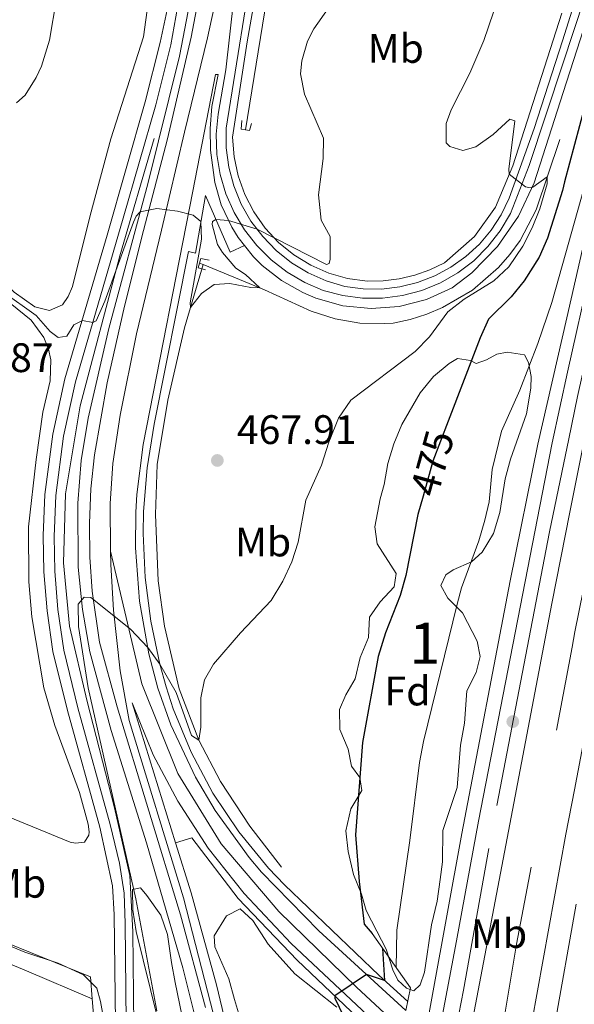
# Model space of a CAD drawing. Extents: x 607807 to 614721, y 710970 to 715706.
# Drawn here: x 611141 to 611276, y 712433 to 712673 of the extents above; entities that cross this region are included whole.
import ezdxf
from ezdxf.enums import TextEntityAlignment as Align

# ---------------------------------------------------------------- set-up
doc = ezdxf.new("R2010")
doc.units = 0
doc.header["$MEASUREMENT"] = 0
for name, pattern in [('DGN Style 2', [84.72236000000001, 50.83341600000001, -33.888944]), ('DGN Style 3', [118.61130400000002, 84.72236000000001, -33.888944]), ('DGN Style 4', [135.64049836, 67.777888, -33.888944, 0.08472236000000001, -33.888944]), ('DGN Style 5', [59.305652, 25.416708, -33.888944])]:
    doc.linetypes.add(name, pattern=pattern)
for name, color, linetype in [('Nivel 16', 7, 'Continuous'), ('Nivel 17', 7, 'Continuous'), ('Nivel 20', 7, 'Continuous'), ('Nivel 21', 7, 'Continuous'), ('Nivel 22', 7, 'Continuous'), ('Nivel 23', 7, 'Continuous'), ('Nivel 35', 7, 'Continuous'), ('Nivel 36', 7, 'Continuous'), ('Nivel 37', 7, 'Continuous'), ('Nivel 4', 7, 'Continuous'), ('Nivel 41', 7, 'Continuous'), ('Nivel 48', 7, 'Continuous'), ('Nivel 5', 7, 'Continuous'), ('Nivel 54', 7, 'Continuous'), ('Nivel 57', 7, 'Continuous'), ('Nivel 7', 7, 'Continuous')]:
    doc.layers.add(name, color=color, linetype=linetype)
doc.styles.add('Style-arial', font='arial.shx', dxfattribs={"bigfont": 'arialbig.shx'})
doc.styles.add('Style-ariali', font='ariali.shx', dxfattribs={"bigfont": 'arialibig.shx'})
doc.styles.add('Style-arialn', font='arialn.shx', dxfattribs={"bigfont": 'arialnbig.shx'})

# ---------------------------------------------------------------- blocks, each defined once
blk = doc.blocks.new('5PATER_1')
at = {"layer": 'Nivel 7', "linetype": 'Continuous', "lineweight": 0}
h = blk.add_hatch(color=53, dxfattribs=at)
edge = h.paths.add_edge_path()
edge.add_ellipse((1.001171767711639e-08, 1.001171767711639e-08), major_axis=(-1.095731442658746, -1.110710700182439), ratio=0.9994222409660319, start_angle=0, end_angle=360)
blk = doc.blocks.new('5PERFI_1')
at = {"layer": 'Nivel 17', "linetype": 'Continuous', "lineweight": 0}
h = blk.add_hatch(color=7, dxfattribs=at)
edge = h.paths.add_edge_path()
edge.add_arc((1.001171767711639e-08, 1.001171767711639e-08), 1.559999999576199, 315.0000000018422, 675.0000000018422)

msp = doc.modelspace()

# ---------------------------------------------------------------- linework, layer by layer
at = {"layer": 'Nivel 16', "color": 7, "linetype": 'DGN Style 2', "lineweight": 0, "extrusion": (-0.06338194583691066, 0.02602924457803523, 0.9976498420631478), "elevation": -19726.79583999562, "flags": 128}
msp.add_lwpolyline([(-891372.0157874217, 293994.8633382866), (-891372.0157874217, 293993.929284755)], dxfattribs=at)
at = {"layer": 'Nivel 16', "color": 7, "linetype": 'DGN Style 2', "lineweight": 0, "extrusion": (-0.06298966044338923, 0.0339965374055439, 0.9974349793954793), "elevation": -13800.60596367179, "flags": 128}
msp.add_lwpolyline([(-917253.5334443066, 199068.7795331456), (-917283.5356192314, 199058.4831253842), (-917353.5667380025, 199035.9623529131)], dxfattribs=at)
at = {"layer": 'Nivel 16', "color": 7, "linetype": 'DGN Style 2', "lineweight": 0}
for points in [[(611275.754, 712520.216, 481.461), (611276.452, 712523.9550000001, 481.378), (611283.8840000001, 712560.9439999999, 480.715), (611291.4140000001, 712594.398, 480.051), (611292.949, 712599.544, 480.051), (611300.4210000001, 712632.878, 479.166), (611307.087, 712659.1880000001, 478.65), (611315.405, 712690.7050000001, 477.913), (611324.615, 712721.4650000001, 477.324), (611333.335, 712748.6229999999, 476.661), (611345.104, 712782.6540000001, 476.145), (611356.618, 712813.027, 475.555), (611381.584, 712874.5009999999, 474.008), (611397.446, 712911.584, 473.271), (611429.5449999999, 712983.8090000001, 471.281), (611445.189, 713019.179, 470.765)], [(611196.3049999999, 712646.0090000001, 463.015), (611207.7280000001, 712716.53, 462.499), (611212.111, 712752.0120000001, 462.425), (611214.0619999999, 712778.152, 462.351), (611219.544, 712842.182, 461.541), (611221.854, 712878.5260000001, 461.025), (611223.341, 712898.6470000001, 460.435), (611227.7720000001, 712938.4110000001, 459.625)], [(611272.815, 712643.632, 470.827), (611267.0490000001, 712626.5290000001, 469.796), (611263.1000000001, 712619.1130000001, 469.116), (611260.6340000001, 712615.7069999999, 468.79), (611257.8670000001, 712612.541, 468.477), (611251.523, 712607.0320000001, 467.9), (611244.2820000001, 712602.7720000001, 467.404), (611240.399, 712601.1570000001, 467.192), (611236.385, 712599.9040000001, 467.006), (611232.274, 712599.024, 466.848), (611230.2420000001, 712598.8829999999, 466.692), (611224.138, 712599.034, 466.272), (611218.1159999999, 712600.04, 465.927), (611212.294, 712601.879, 465.663), (611200.9369999999, 712607.108, 464.784), (611186.023, 712613.2380000001, 463.669)], [(611205.0800000001, 712466.655, 472.197), (611197.3640000001, 712476.652, 471.608), (611190.2280000001, 712487.48, 471.018), (611184.987, 712497.5630000001, 470.281), (611180.1910000001, 712510.068, 469.323), (611176.662, 712525.2990000001, 468.66), (611175.0660000001, 712536.3060000001, 467.849), (611174.416, 712552.453, 467.334), (611174.8700000001, 712564.662, 466.449), (611177.409, 712580.2550000001, 466.081), (611181.459, 712597.8700000001, 465.344), (611186.023, 712613.2380000001, 464.238)]]:
    msp.add_polyline3d(points, dxfattribs=at)
at = {"layer": 'Nivel 16', "color": 1, "linetype": 'Continuous', "lineweight": 13}
for points in [[(611118.6140000001, 712458.737, 465.168), (611125.5630000001, 712454.0970000001, 464.873), (611135.3430000001, 712449.429, 465.02), (611158.6170000001, 712440.0179999999, 465.683), (611159.065, 712434.638, 465.413)], [(611159.065, 712434.638, 465.413), (611161.676, 712403.321, 463.841), (611160.561, 712402.896, 463.841), (611153.6159999999, 712407.1229999999, 463.841), (611142.1980000001, 712415.9580000001, 463.767), (611127.817, 712426.2350000001, 463.104), (611117.131, 712432.838, 462.883), (611100.236, 712441.4979999999, 462.554)]]:
    msp.add_polyline3d(points, dxfattribs=at)
at = {"layer": 'Nivel 20', "color": 7, "linetype": 'DGN Style 2', "lineweight": 0}
for points in [[(611169.1610000001, 712428.0719999999, 466.821), (611168.908, 712450.9450000001, 469.769), (611168.166, 712464.6740000001, 470.875), (611164.4469999999, 712481.0819999999, 470.285), (611157.7930000001, 712506.95, 469.401), (611153.5220000001, 712525.297, 468.885), (611152.054, 712540.7280000001, 468.516), (611152.5760000001, 712557.4780000001, 468.001), (611156.1130000001, 712578.8600000001, 466.821), (611165.79, 712615.4029999999, 464.832), (611174.142, 712643.913, 464.169)], [(611108.4210000001, 712458.3319999999, 462.802), (611120.2180000001, 712452.5079999999, 463.023), (611129.257, 712445.533, 462.949), (611132.158, 712444.4450000001, 462.949), (611136.5830000001, 712444.1400000001, 463.023), (611143.098, 712441.5, 463.096), (611159.065, 712434.638, 464.054)]]:
    msp.add_polyline3d(points, dxfattribs=at)
at = {"layer": 'Nivel 21', "color": 1, "linetype": 'DGN Style 2', "lineweight": 0, "extrusion": (-0.004635434430385096, -0.03401494842578359, 0.9994105743042911), "elevation": -26610.49986676733, "flags": 128}
msp.add_lwpolyline([(509370.2166801288, 788201.4203255293), (509370.3518815299, 788199.2938649533), (509371.4035126439, 788199.2938649533)], dxfattribs=at)
at = {"layer": 'Nivel 21', "color": 1, "linetype": 'DGN Style 2', "lineweight": 0, "flags": 128}
for points, elevation in [([(611196.3049999999, 712646.0090000001), (611197.27, 712645.878), (611197.783, 712647.5349999999)], 463.551), ([(611185.1610000001, 712613.592), (611185.47, 712614.736), (611187.479, 712614.287)], 464.509)]:
    msp.add_lwpolyline(points, dxfattribs=dict(at, elevation=elevation))
at = {"layer": 'Nivel 21', "color": 1, "linetype": 'DGN Style 2', "lineweight": 0, "extrusion": (-0.03848893161859013, 0.01040062351827651, 0.9992048984934424), "elevation": -15648.09872096738, "flags": 128}
msp.add_lwpolyline([(-847376.1032907537, 403824.2291853738), (-847376.0897638767, 403823.296678351), (-847376.0771226189, 403822.3982082498), (-847377.2808003165, 403822.3982082496)], dxfattribs=at)
at = {"layer": 'Nivel 21', "color": 1, "linetype": 'Continuous', "lineweight": 0, "extrusion": (-0.3380083396097857, 0.1051199292256427, 0.935254063254382), "elevation": -131261.2422619255, "flags": 128}
msp.add_lwpolyline([(-861809.5751028229, 348170.5417135829), (-861815.1787084907, 348169.914554493), (-861825.0284048291, 348156.1763803775)], dxfattribs=at)
at = {"layer": 'Nivel 21', "color": 7, "linetype": 'Continuous', "lineweight": 13}
for points in [[(611275.229, 712553.048, 482.403), (611278.5190000001, 712569.6240000001, 482.088), (611285.4739999999, 712601.774, 481.425), (611292.9680000001, 712633.163, 480.761), (611300.8230000001, 712663.908, 480.098), (611310.2930000001, 712697.855, 479.361), (611320.709, 712731.517, 478.698), (611331.325, 712763.236, 477.961), (611343.6240000001, 712797.2139999999, 477.298), (611356.7490000001, 712831.2590000001, 476.487), (611371.5590000001, 712867.506, 475.677), (611385.2890000001, 712900.084, 474.94), (611429.159, 713000.7390000001, 472.508), (611439.8500000001, 713025.426, 472.172)], [(611408.7420000001, 712979.121, 473.106), (611399.6640000001, 712960.868, 473.509), (611386.4180000001, 712934.9110000001, 474.565), (611361.345, 712884.166, 475.463), (611347.966, 712856.0490000001, 476.228), (611334.815, 712828.061, 476.356), (611321.3630000001, 712797.1059999999, 476.506), (611310.7150000001, 712771.247, 476.353), (611299.7150000001, 712742.9850000001, 475.646), (611287.794, 712710.922, 474.598), (611276.2890000001, 712676.652, 472.944), (611273.3940000001, 712667.6710000001, 472.326)], [(611399.5889999999, 712951.7239999999, 474.124), (611399.7150000001, 712951.111, 474.124), (611388.6159999999, 712925.8130000001, 474.418), (611371.9380000001, 712887.896, 475.45), (611359.131, 712857.0959999999, 476.187), (611332.527, 712789.1769999999, 477.735), (611322.828, 712761.7660000001, 478.242), (611314.8970000001, 712737.919, 478.979), (611306.013, 712709.638, 479.494), (611299.1429999999, 712685.8019999999, 479.937), (611286.122, 712637.0179999999, 480.895), (611280.2080000001, 712612.0730000001, 481.484), (611274.6840000001, 712587.0630000001, 482.008)], [(611203.5179999999, 712932.794, 460.567), (611203.8260000001, 712915.5819999999, 460.935), (611202.321, 712865.156, 461.82), (611200.649, 712835.128, 462.041), (611198.1529999999, 712778.2650000001, 462.851), (611196.05, 712749.942, 462.999), (611192.7960000001, 712724.3189999999, 463.367), (611188.389, 712696.324, 463.588), (611183.155, 712668.5560000001, 463.957), (611177.355, 712643.8470000001, 464.399), (611171.53, 712621.497, 465.21), (611166.899, 712603.1100000001, 466.02), (611162.683, 712584.4920000001, 467.126), (611159.5760000001, 712566.9469999999, 468.157), (611158.723, 712558.6799999999, 468.67), (611158.351, 712550.378, 469.148), (611158.463, 712542.068, 469.589), (611159.0560000001, 712533.7790000001, 469.99), (611160.8459999999, 712521.4450000001, 470.516), (611165.0889999999, 712505.692, 471.179), (611180.506, 712455.1000000001, 473.832), (611186.5930000001, 712432.5279999999, 474.79)], [(611187.7860000001, 712415.2660000001, 475.084), (611181.0959999999, 712442.2180000001, 474.088), (611172.291, 712472.6359999999, 472.631), (611163.6669999999, 712499.9070000001, 471.344), (611158.497, 712519.085, 470.48), (611156.702, 712529.3200000001, 470.121), (611155.663, 712539.659, 469.694), (611155.534, 712555.2420000001, 468.933), (611156.402, 712565.5970000001, 468.349), (611158.027, 712575.861, 467.707), (611163.077, 712597.6610000001, 466.267), (611172.54, 712632.9169999999, 464.837), (611180.2849999999, 712663.967, 464.049), (611186.004, 712693.973, 463.634), (611192.3570000001, 712734.9809999999, 463.234), (611195.4720000001, 712764.8289999999, 462.93), (611200.4610000001, 712872.5020000001, 461.722), (611201.7350000001, 712903.4450000001, 461.155), (611202.1229999999, 712928.389, 460.665)], [(611273.5959999999, 712655.088, 471.698), (611280.25, 712675.6939999999, 473.018), (611288.2409999999, 712699.425, 474.197), (611297.0490000001, 712723.99, 475.155), (611306.557, 712749.152, 475.892), (611318.547, 712779.176, 476.482), (611329.5190000001, 712805.2390000001, 476.408), (611343.155, 712835.6939999999, 476.334), (611358.8060000001, 712868.9569999999, 475.777)], [(611358.8060000001, 712868.9569999999, 475.777), (611360.1100000001, 712868.263, 475.777), (611333.828, 712801.2080000001, 477.362), (611325.605, 712779.392, 477.837), (611315.9720000001, 712751.969, 478.528), (611306.861, 712723.311, 479.243), (611297.223, 712691.274, 479.84), (611288.736, 712659.452, 480.459), (611280.8400000001, 712628.01, 481.109), (611274.473, 712600.283, 481.706)], [(611202.7050000001, 712701.5349999999, 463.755), (611196.7209999999, 712667.4199999999, 464.074), (611193.2010000001, 712644.267, 464.317), (611193.551, 712639.4909999999, 464.376), (611194.5430000001, 712634.807, 464.472), (611196.158, 712630.2990000001, 464.602), (611198.3670000001, 712626.051, 464.763), (611201.1300000001, 712622.1400000001, 464.953), (611204.396, 712618.638, 465.168), (611208.104, 712615.6100000001, 465.404), (611212.1880000001, 712613.1089999999, 465.657), (611216.571, 712611.183, 465.923), (611221.175, 712609.8670000001, 466.196), (611225.915, 712609.185, 466.472), (611229.821, 712609.2890000001, 466.748), (611233.6950000001, 712609.7960000001, 467.034), (611237.497, 712610.699, 467.326), (611241.185, 712611.9890000001, 467.621), (611244.72, 712613.6529999999, 467.916), (611252.023, 712620.0830000001, 468.61), (611257.155, 712627.2139999999, 469.138), (611261.3319999999, 712637.2749999999, 470.027), (611273.287, 712674.368, 472.567)], [(611273.3940000001, 712667.6710000001, 472.326), (611266.5090000001, 712646.308, 470.855), (611260.4809999999, 712629.3770000001, 469.448), (611258.533, 712625.3570000001, 469.205), (611256.0970000001, 712621.6130000001, 468.938), (611253.212, 712618.203, 468.651), (611249.923, 712615.1810000001, 468.348), (611246.281, 712612.595, 468.033), (611242.345, 712610.4850000001, 467.713), (611238.175, 712608.8840000001, 467.392), (611233.837, 712607.818, 467.075), (611229.4010000001, 712607.3030000001, 466.767), (611224.9340000001, 712607.3470000001, 466.472), (611220.5090000001, 712607.9510000001, 466.197), (611215.9539999999, 712609.304, 465.958), (611211.608, 712611.226, 465.722), (611207.5419999999, 712613.6840000001, 465.492), (611203.821, 712616.6400000001, 465.272), (611200.507, 712620.0449999999, 465.065), (611197.652, 712623.8430000001, 464.875), (611195.304, 712627.9739999999, 464.705), (611193.5, 712632.3700000001, 464.558), (611192.2690000001, 712636.959, 464.436), (611191.632, 712641.6680000001, 464.34), (611191.5989999999, 712646.4199999999, 464.274), (611198.858, 712691.4469999999, 463.849)], [(611235.342, 712431.827, 475.752), (611214.145, 712451.1880000001, 474.302), (611200.2490000001, 712465.4780000001, 473.344), (611197.2050000001, 712469.0619999999, 473.077), (611188.9210000001, 712480.469, 472.278), (611184.142, 712488.5660000001, 471.75), (611178.158, 712501.331, 470.973), (611174.9920000001, 712510.1840000001, 470.47), (611172.794, 712518.5730000001, 469.975), (611170.544, 712531.382, 469.273), (611169.5660000001, 712544.3500000001, 468.625), (611169.6259999999, 712553.0220000001, 468.226), (611169.871, 712557.352, 468.038), (611171.4469999999, 712569.456, 467.596), (611183.504, 712631.1329999999, 464.84), (611189.0449999999, 712659.4739999999, 464.102), (611189.693, 712659.4809999999, 464.102), (611188.1270000001, 712651.672, 464.349), (611187.709, 712646.3770000001, 464.496), (611187.7960000001, 712641.065, 464.627), (611188.8729999999, 712633.175, 464.792), (611190.429, 712627.7590000001, 464.907), (611192.966, 712622.3630000001, 465.069), (611194.541, 712619.8289999999, 465.161), (611196.1070000001, 712617.861, 465.246)], [(611196.1070000001, 712617.861, 465.246), (611198.2550000001, 712615.165, 465.363), (611200.372, 712613.0619999999, 465.471), (611205.0630000001, 712609.381, 465.701), (611210.267, 712606.47, 465.944), (611213.422, 712605.105, 466.081), (611220.031, 712603.23, 466.419), (611226.8659999999, 712602.537, 466.831), (611233.716, 712603.048, 467.305), (611240.3729999999, 712604.746, 467.825), (611246.631, 712607.5800000001, 468.376), (611251.354, 712611.2450000001, 468.469), (611257.6059999999, 712617.666, 468.828), (611262.706, 712625.037, 469.441), (611266.5120000001, 712633.152, 470.292), (611273.5959999999, 712655.088, 471.698)], [(611235.7779999999, 712434.0109999999, 475.483), (611228.8589999999, 712440.297, 475.007), (611205.8030000001, 712462.358, 473.535), (611201.8929999999, 712466.467, 473.221), (611194.706, 712475.2380000001, 472.588), (611188.4180000001, 712484.675, 471.951), (611183.0900000001, 712494.685, 471.317), (611178.774, 712505.172, 470.691), (611177.01, 712510.5619999999, 470.384), (611175.513, 712516.033, 470.081), (611173.294, 712526.504, 469.413), (611171.939, 712537.122, 468.818), (611171.459, 712547.8160000001, 468.299), (611171.548, 712553.1680000001, 468.07), (611172.382, 712563.8400000001, 467.672), (611174.088, 712574.408, 467.359), (611182.479, 712616.459, 465.441), (611184.135, 712616.006, 465.441), (611186.5730000001, 712630.065, 464.63), (611192.622, 712616.277, 465.441), (611196.1070000001, 712617.861, 465.246)], [(611274.473, 712600.283, 481.706), (611267.413, 712569.54, 482.368), (611260.7039999999, 712536.362, 482.964), (611248.939, 712474.8470000001, 484.039), (611238.321, 712416.5549999999, 484.692), (611236.8800000001, 712408.642, 484.781), (611225.7960000001, 712350.8589999999, 485.754), (611214.423, 712295.7620000001, 486.732), (611207.1540000001, 712262.899, 487.501), (611200.9709999999, 712236.949, 487.947), (611194.2660000001, 712210.642, 488.042), (611187.0050000001, 712184.244, 488.749), (611178.328, 712155.3300000001, 488.909), (611175.075, 712145.625, 488.983), (611170.878, 712144.524, 488.687)], [(611274.6840000001, 712587.0630000001, 482.008), (611270.888, 712569.8740000001, 482.368), (611252.9809999999, 712477.878, 483.99), (611247.6429999999, 712448.753, 484.579), (611241.058, 712414.041, 484.952), (611234.6640000001, 712380.3360000001, 485.316), (611222.054, 712315.756, 486.643), (611221.462, 712310.679, 486.643), (611207.854, 712251.0989999999, 487.895), (611200.3430000001, 712221.1840000001, 488.337), (611194.565, 712199.9539999999, 488.485), (611186.9580000001, 712173.4569999999, 488.927), (611174.7790000001, 712133.879, 489.295), (611165.692, 712107.896, 489.885), (611154.467, 712078.057, 489.811), (611153.7720000001, 712077.703, 489.949)], [(611036.6470000001, 711845.3119999999, 489.035), (611044.494, 711856.067, 489.214), (611060.504, 711879.709, 489.509), (611082.419, 711915.145, 490.047), (611103.578, 711952.9950000001, 490.341), (611119.408, 711982.354, 490.415), (611133.6499999999, 712011.283, 490.563), (611147.2860000001, 712041.7380000001, 490.489), (611158.9469999999, 712069.5179999999, 490.489), (611169.4299999999, 712097.1669999999, 490.268), (611179.3200000001, 712125.1640000001, 489.899), (611188.216, 712152.3829999999, 489.678), (611196.1270000001, 712178.058, 489.236), (611204.804, 712209.1070000001, 488.941), (611211.814, 712236.246, 488.646), (611219.3700000001, 712267.342, 488.057), (611226.7209999999, 712301.0290000001, 487.394), (611232.5349999999, 712329.6880000001, 486.73), (611247.469, 712408.152, 485.206), (611270.8130000001, 712530.8030000001, 482.825), (611275.229, 712553.048, 482.403)], [(611179.345, 712472.6140000001, 473.091), (611168.7930000001, 712506.672, 471.305), (611173.8859999999, 712493.993, 471.673), (611179.8470000001, 712482.74, 472.189), (611187.226, 712471.2660000001, 472.778), (611196.014, 712460.2790000001, 473.663), (611207.469, 712448.0830000001, 474.326), (611232.551, 712424.5419999999, 476.021), (611233.682, 712423.5179999999, 476.095)], [(611276.3090000001, 712485.5179999999, 483.564), (611274.247, 712474.7280000001, 483.8), (611261.8589999999, 712406.1410000001, 485.126), (611260.044, 712396.6000000001, 485.288), (611248.71, 712337.0150000001, 486.305), (611233.8489999999, 712268.047, 487.927), (611225.338, 712232.696, 488.516), (611216.628, 712199.3470000001, 489.106), (611206.8049999999, 712165.2790000001, 489.474), (611196.3870000001, 712131.7930000001, 489.769), (611183.6399999999, 712095.5700000001, 490.211), (611170.514, 712061.7010000001, 490.506), (611155.6359999999, 712026.2209999999, 490.506), (611140.896, 711994.3970000001, 490.432), (611125.781, 711964.338, 490.506), (611105.0360000001, 711926.3759999999, 490.137), (611078.23, 711881.9199999999, 489.622), (611056.946, 711850.024, 489.401), (611050.4909999999, 711841.0220000001, 489.232)], [(611233.226, 712421.2350000001, 476.11), (611223.6140000001, 712430.0660000001, 475.561), (611208.8870000001, 712444.1030000001, 474.58), (611194.554, 712459.03, 473.735), (611183.2550000001, 712473.781, 472.668), (611179.345, 712472.6140000001, 473.091)], [(611170.878, 712144.524, 488.687), (611173.156, 712155.0419999999, 488.423), (611177.9550000001, 712179.585, 487.317), (611186.9169999999, 712229.7209999999, 485.154), (611191.0360000001, 712261.2760000001, 483.524), (611194.602, 712291.9920000001, 481.935), (611197.7490000001, 712322.4180000001, 480.245), (611199.2180000001, 712346.9709999999, 479.026), (611199.524, 712372.7339999999, 477.808), (611197.432, 712398.1640000001, 476.598), (611193.321, 712421.102, 475.443), (611189.3130000001, 712438.0860000001, 474.675), (611183.1070000001, 712460.4750000001, 473.728), (611179.345, 712472.6140000001, 473.091)]]:
    msp.add_polyline3d(points, dxfattribs=at)
at = {"layer": 'Nivel 21', "color": 7, "linetype": 'DGN Style 3', "lineweight": 0}
msp.add_polyline3d([(611190.77, 712737.5530000001, 462.296), (611178.1769999999, 712666.675, 463.437), (611174.52, 712652.1240000001, 463.622), (611166.6070000001, 712624.496, 463.957), (611154.994, 712584.763, 465.584), (611152.074, 712571.524, 466.247), (611150.1699999999, 712557.1170000001, 466.616), (611149.76, 712547.122, 466.837), (611149.96, 712538.679, 466.991), (611150.713, 712529.354, 467.131), (611152.1070000001, 712519.4469999999, 467.412), (611155.578, 712505.44, 467.972), (611163.436, 712477.074, 469.201), (611165.713, 712467.625, 469.276), (611166.8319999999, 712460.3600000001, 469.219), (611167.064, 712453.0079999999, 468.605), (611167.331, 712428.8970000001, 465.658)], dxfattribs=at)
at = {"layer": 'Nivel 21', "color": 7, "linetype": 'Continuous', "lineweight": 0}
msp.add_polyline3d([(611181.1370000001, 712693.442, 463.024), (611175.581, 712667.2309999999, 463.437), (611171.9569999999, 712652.8119999999, 463.622), (611162.6669999999, 712620.432, 464.052), (611152.422, 712585.4210000001, 465.584), (611149.4580000001, 712571.9839999999, 466.247), (611147.524, 712557.345, 466.616), (611147.105, 712547.355, 466.832), (611147.3090000001, 712538.54, 466.991), (611148.074, 712529.0619999999, 467.131), (611149.4510000001, 712519.1610000001, 467.403), (611153.0109999999, 712504.7660000001, 467.972), (611160.8670000001, 712476.408, 469.201), (611163.996, 712462.179, 469.265), (611164.371, 712455.1340000001, 468.839), (611164.6780000001, 712428.834, 465.658)], dxfattribs=at)
at = {"layer": 'Nivel 22', "color": 30, "linetype": 'DGN Style 5', "lineweight": 30, "elevation": 475, "flags": 128}
msp.add_lwpolyline([(611245.612, 712575.1939999999), (611241.871, 712565.435), (611239.507, 712556.95)], dxfattribs=at)
at = {"layer": 'Nivel 23', "color": 7, "linetype": 'DGN Style 4', "lineweight": 0, "extrusion": (0.003414301585416059, 0.01908680693598414, 0.9998120005009304), "elevation": 16169.62422057169, "flags": 128}
msp.add_lwpolyline([(-476270.23067636, -808801.9847664628), (-476270.2306763597, -808741.8500013016)], dxfattribs=at)
at = {"layer": 'Nivel 23', "color": 7, "linetype": 'DGN Style 4', "lineweight": 0}
for points in [[(611273.4839999999, 712662.0590000001, 472.046), (611280.9280000001, 712684.541, 473.384), (611289.0789999999, 712708.119, 474.512), (611299.368, 712736.9269999999, 475.485), (611308.382, 712760.5789999999, 476.094), (611317.8589999999, 712783.7069999999, 476.463), (611328.0689999999, 712807.307, 476.459), (611353.3910000001, 712863.4380000001, 475.97), (611365.7609999999, 712889.494, 475.398), (611389.987, 712938.0819999999, 474.47), (611401.0179999999, 712959.7590000001, 473.604), (611414.6669999999, 712978.159, 473.085)], [(611414.6669999999, 712978.159, 473.085), (611407.196, 712959.842, 473.698), (611384.2550000001, 712907.1740000001, 474.845), (611363.112, 712857.1799999999, 476.051), (611353.469, 712833.49, 476.591), (611344.6969999999, 712811.1070000001, 477.112), (611333.817, 712781.98, 477.739), (611322.4979999999, 712749.9580000001, 478.442), (611312.129, 712717.358, 479.178), (611301.166, 712679.7390000001, 479.961), (611292.561, 712647.5120000001, 480.576), (611284.439, 712614.288, 481.304), (611277.0819999999, 712581.19, 481.994), (611274.943, 712570.8800000001, 482.205)], [(611194.146, 712700.2520000001, 463.656), (611187.048, 712668.3630000001, 463.993), (611181.531, 712645.4210000001, 464.407), (611175.8910000001, 712621.604, 465.221), (611169.831, 712596.3900000001, 466.396), (611165.8319999999, 712576.6370000001, 467.474), (611164.0760000001, 712564.885, 468.063), (611163.4169999999, 712555.149, 468.539), (611163.5109999999, 712543.5730000001, 469.125)], [(611193.5900000001, 712679.263, 463.904), (611191.5290000001, 712660.601, 464.111), (611189.663, 712649.834, 464.313), (611189.219, 712644.936, 464.431), (611189.3929999999, 712640.021, 464.546), (611190.183, 712635.1669999999, 464.638), (611191.574, 712630.45, 464.74), (611193.547, 712625.9450000001, 464.862), (611196.068, 712621.7220000001, 465.05), (611199.0989999999, 712617.8500000001, 465.205), (611202.592, 712614.388, 465.405), (611206.4920000001, 712611.3910000001, 465.609), (611210.736, 712608.9070000001, 465.826), (611215.2590000001, 712606.9750000001, 466.052), (611219.967, 712605.7180000001, 466.29), (611224.7990000001, 712605.0830000001, 466.584), (611229.672, 712605.0800000001, 466.903), (611234.5050000001, 712605.709, 467.242), (611239.2150000001, 712606.9610000001, 467.595), (611243.723, 712608.8119999999, 467.97), (611247.952, 712611.233, 468.235), (611251.8319999999, 712614.183, 468.518), (611255.2960000001, 712617.611, 468.73), (611258.2860000001, 712621.459, 469.043), (611260.753, 712625.663, 469.346), (611265.307, 712637.361, 470.302), (611273.4839999999, 712662.0590000001, 472.046)], [(611274.943, 712570.8800000001, 482.205), (611270.254, 712548.2749999999, 482.626), (611255.483, 712471.2309999999, 484.056), (611249.3200000001, 712436.7309999999, 484.636), (611244.291, 712411.0700000001, 485.08), (611235.369, 712365.533, 485.814), (611229.0190000001, 712332.034, 486.49), (611222.138, 712298.5290000001, 487.15), (611212.4739999999, 712255.4410000001, 488.03), (611198.575, 712200.811, 488.743), (611189.1429999999, 712168.7509999999, 489.19), (611178.7779999999, 712135.7380000001, 489.525), (611167.185, 712101.827, 490.065), (611154.638, 712068.8489999999, 490.329), (611141.4510000001, 712041.906, 490.238)], [(611163.5109999999, 712543.5730000001, 469.125), (611163.538, 712540.308, 469.304), (611164.2110000001, 712529.196, 469.886), (611165.881, 712514.45, 470.805), (611168.021, 712502.378, 471.438), (611181.213, 712459.226, 473.698), (611190.781, 712422.0619999999, 475.254), (611194.071, 712404.791, 476.118), (611196.075, 712387.7679999999, 476.941), (611197.1710000001, 712371.5020000001, 477.724), (611197.0800000001, 712348.1669999999, 478.862), (611196.1270000001, 712328.3740000001, 479.899), (611192.003, 712288.0090000001, 482.091), (611188.6340000001, 712259.4650000001, 483.577), (611185.51, 712236.0860000001, 484.69), (611181.175, 712208.288, 486.108), (611170.477, 712151.8049999999, 488.498), (611164.6950000001, 712125.764, 489.158), (611157.827, 712099.1159999999, 489.672), (611146.908, 712060.243, 490.183), (611141.4510000001, 712041.906, 490.238)], [(611163.5109999999, 712543.5730000001, 469.125), (611171.1070000001, 712511.298, 470.721), (611179.8400000001, 712489.47, 471.798), (611190.3970000001, 712472.362, 472.769), (611204.4439999999, 712455.8800000001, 473.921), (611223.2930000001, 712437.4979999999, 475.148), (611234.429, 712427.257, 477.05)]]:
    msp.add_polyline3d(points, dxfattribs=at)
at = {"layer": 'Nivel 35', "color": 92, "linetype": 'DGN Style 3', "lineweight": 0}
for points in [[(611247.8640000001, 712590.3740000001, 474.186), (611251.0519999999, 712589.9369999999, 475.144), (611252.4169999999, 712589.186, 475.439), (611254.942, 712590.0390000001, 476.692), (611257.462, 712591.4820000001, 477.944), (611259.932, 712591.9809999999, 479.05), (611264.185, 712591.321, 480.818), (611265.149, 712589.4450000001, 481.629), (611265.835, 712586.033, 482.145), (611265.689, 712583.2010000001, 482.366), (611264.6969999999, 712576.9410000001, 482.366), (611260.81, 712565.932, 481.924), (611259.4569999999, 712561.1170000001, 481.926), (611258.183, 712552.932, 481.187), (611256.648, 712547.844, 480.966), (611253.868, 712543.3330000001, 480.671), (611251.3, 712540.946, 480.302), (611246.8670000001, 712538.9890000001, 479.672), (611245.0860000001, 712537.753, 479.418), (611243.817, 712535.203, 479.344), (611245.561, 712532.098, 480.155), (611249.138, 712528.541, 481.26), (611252.692, 712521.682, 482.587), (611253.4410000001, 712517.9169999999, 482.734), (611252.423, 712514.0150000001, 482.513), (611250.1969999999, 712509.534, 482.128), (611249.612, 712501.7209999999, 483.176), (611248.6100000001, 712496.344, 483.25), (611247.78, 712486.077, 483.176), (611244.3600000001, 712475.615, 483.471), (611244.2660000001, 712467.997, 483.619), (611243.665, 712463.686, 483.766), (611242.9569999999, 712458.4310000001, 483.471), (611241.605, 712452.6969999999, 482.882), (611239.8459999999, 712441.1810000001, 482.808), (611238.8189999999, 712438.104, 482.808), (611237.244, 712436.612, 482.44), (611235.527, 712437.2420000001, 481.85), (611233.3829999999, 712439.1640000001, 481.26), (611232.176, 712441.686, 480.818), (611230.5279999999, 712446.7380000001, 479.492), (611228.2409999999, 712451.1300000001, 478.788), (611225.7080000001, 712456.118, 478.534), (611224.5430000001, 712460.1140000001, 478.092), (611222.604, 712464.868, 477.281), (611221.304, 712470.513, 476.176), (611220.7180000001, 712475.5179999999, 475.881), (611221.9550000001, 712480.8970000001, 476.028), (611224.618, 712485.348, 476.618), (611224.1710000001, 712488.4680000001, 476.176), (611222.077, 712491.216, 475.365), (611221.264, 712495.3929999999, 474.628), (611219.2649999999, 712500.206, 473.965), (611219.1529999999, 712505.0390000001, 473.965), (611220.764, 712508.594, 474.481), (611223.02, 712512.51, 474.481), (611224.2010000001, 712517.6529999999, 474.849), (611226.27, 712522.51, 474.923), (611226.467, 712527.493, 474.47), (611229.0630000001, 712531.2080000001, 474.997), (611232.5009999999, 712534.842, 475.586), (611232.9369999999, 712538.0900000001, 475.144), (611228.375, 712545.3500000001, 474.554), (611227.7990000001, 712549.4709999999, 474.407), (611229.0800000001, 712556.2650000001, 474.26), (611230.044, 712559.754, 473.891), (611230.9299999999, 712564.8929999999, 473.007), (611232.415, 712569.6570000001, 472.704), (611234.3840000001, 712574.3840000001, 473.043), (611238.8219999999, 712582.0619999999, 473.549), (611242.067, 712586.01, 473.748), (611245.8800000001, 712589.219, 474.01), (611247.8640000001, 712590.3740000001, 474.186)], [(611174.8870000001, 712430.0079999999, 472.089), (611169.7309999999, 712451.058, 472.085), (611168.966, 712456.2380000001, 472.233), (611168.831, 712461.2320000001, 472.506), (611170.7919999999, 712461.683, 472.675), (611172.3459999999, 712459.8130000001, 472.969), (611175.7010000001, 712455.0160000001, 472.969), (611177.382, 712450.3130000001, 473.356), (611178.304, 712443.4890000001, 473.706), (611179.1980000001, 712438.6000000001, 474.271), (611181.6699999999, 712427.0179999999, 474.591)], [(611198.1410000001, 712419.7720000001, 475.328), (611193.615, 712434.4610000001, 475.18), (611192.2620000001, 712439.5160000001, 474.885), (611188.8500000001, 712447.3300000001, 474.972), (611188.727, 712449.9720000001, 475.033), (611191.7180000001, 712454.8060000001, 475.226), (611195.0220000001, 712456.527, 475.328)], [(611195.0220000001, 712456.527, 475.328), (611198.119, 712453.7309999999, 475.328), (611201.838, 712447.994, 475.328), (611208.3300000001, 712440.703, 475.894), (611218.5160000001, 712432.6140000001, 478.128)]]:
    msp.add_polyline3d(points, dxfattribs=at)
at = {"layer": 'Nivel 36', "color": 92, "linetype": 'Continuous', "lineweight": 0}
for points in [[(611172.6229999999, 712676.8910000001, 461.917), (611171.5360000001, 712668.625, 461.917), (611163.615, 712643.834, 461.843), (611158.5160000001, 712625.1470000001, 462.138), (611154.2849999999, 712607.8840000001, 463.023), (611153.192, 712605.4550000001, 463.023), (611151.858, 712603.436, 463.317), (611148.69, 712602.044, 463.317), (611145.0830000001, 712602.9480000001, 463.317), (611140.0320000001, 712606.547, 463.465), (611130.7990000001, 712615.112, 462.875), (611124.895, 712621.119, 462.58), (611121.267, 712624.027, 462.507)], [(611133.534, 712608.2820000001, 465.027), (611144.2409999999, 712599.7339999999, 465.101), (611147.294, 712595.523, 465.175), (611148.3870000001, 712592.7050000001, 465.322), (611148.9469999999, 712590.058, 465.469), (611148.8260000001, 712584.987, 465.617), (611147.024, 712577.361, 465.764), (611145.4410000001, 712565.8470000001, 466.133), (611143.5590000001, 712549.4950000001, 465.691), (611143.649, 712536.0530000001, 465.764), (611144.3319999999, 712527.571, 466.28), (611147.294, 712510.3289999999, 466.943), (611149.9310000001, 712501.1610000001, 467.312), (611155.9480000001, 712484.837, 468.196), (611158.0970000001, 712477.138, 468.712), (611158.294, 712475.3119999999, 468.712), (611158.2450000001, 712474.4269999999, 468.712), (611157.1429999999, 712472.764, 468.712), (611154.9639999999, 712472.504, 468.712), (611153.7239999999, 712472.726, 468.712), (611124.585, 712484.6669999999, 466.722)]]:
    msp.add_polyline3d(points, dxfattribs=at)
at = {"layer": 'Nivel 4', "color": 30, "linetype": 'Continuous', "lineweight": 30, "elevation": 475, "flags": 128}
for points in [[(611286.182, 712679.288), (611286.0530000001, 712678.8670000001), (611273.9439999999, 712633.345)], [(611273.9439999999, 712633.345), (611273.3870000001, 712631.2520000001), (611269.8060000001, 712619.632), (611267.74, 712615.0819999999), (611264.084, 712609.31), (611260.929, 712605.429), (611255.462, 712599.9580000001), (611253.3640000001, 712595.419), (611245.612, 712575.1939999999)], [(611239.507, 712556.95), (611238.2590000001, 712552.4680000001), (611235.3400000001, 712537.594), (611233.959, 712532.787), (611230.365, 712523.6840000001), (611228.601, 712517.8870000001), (611224.764, 712496.973), (611223.112, 712474.507), (611223.9580000001, 712463.21), (611225.1710000001, 712452.78), (611227.102, 712450.5730000001)], [(611229.6769999999, 712446.929), (611230.1599999999, 712439.1140000001), (611225.7320000001, 712440.604), (611218.048, 712435.3700000001), (611218.0530000001, 712434.8389999999), (611221.132, 712428.388), (611222.6640000001, 712423.5819999999), (611222.6529999999, 712419.967)]]:
    msp.add_lwpolyline(points, dxfattribs=at)
at = {"layer": 'Nivel 5', "color": 30, "linetype": 'Continuous', "lineweight": 0, "flags": 128}
for points, elevation in [([(611293.1240000001, 712680.764), (611290.4040000001, 712671.1400000001), (611284.308, 712651.878), (611274.22, 712616.1030000001)], 480), ([(611150.3470000001, 712677.929), (611148.645, 712667.8219999999), (611146.712, 712661.51), (611145.4299999999, 712658.7720000001), (611142.7490000001, 712654.4839999999), (611140.6640000001, 712652.588)], 460), ([(611257.9010000001, 712678.328), (611254.311, 712667.74), (611250.862, 712659.801), (611246.3360000001, 712650.8740000001), (611245.101, 712647.592), (611245.1529999999, 712642.8759999999), (611245.9890000001, 712641.942), (611249.183, 712641.034), (611252.3570000001, 712641.895), (611256.5290000001, 712644.8759999999), (611260.655, 712648.5900000001), (611261.838, 712648.2490000001), (611260.378, 712636.422), (611260.4820000001, 712635.2280000001), (611264.469, 712632.1680000001), (611265.2339999999, 712631.9780000001), (611266.176, 712632.1070000001), (611269.686, 712634.622), (611269.7050000001, 712632.8530000001), (611267.885, 712626.8200000001), (611266.071, 712622.163), (611263.81, 712617.719), (611260.3770000001, 712612.7050000001), (611256.7350000001, 712609.257), (611249.4979999999, 712604.8019999999), (611245.5549999999, 712601.726), (611241.0619999999, 712595.6869999999), (611237.577, 712592.1159999999), (611221.916, 712580.2860000001), (611218.9720000001, 712575.895), (611216.629, 712570.092), (611214.8060000001, 712564.4439999999), (611211.01, 712555.912), (611209.118, 712545.7509999999), (611207.602, 712540.987), (611205.4450000001, 712536.2339999999), (611202.5590000001, 712531.565), (611195.094, 712523.663), (611188.575, 712516.0449999999), (611186.3770000001, 712512.247), (611185.4820000001, 712507.8740000001), (611185.4680000001, 712500.7590000001), (611184.987, 712497.5630000001), (611183.209, 712498.744), (611179.4340000001, 712509.175), (611175.513, 712516.033), (611172.581, 712520.112), (611168.3430000001, 712524.561), (611158.7069999999, 712532.237), (611157.0549999999, 712532.3360000001), (611155.659, 712530.6699999999), (611155.719, 712525.247), (611158.0970000001, 712510.3319999999), (611169.658, 712459.0150000001), (611174.7949999999, 712431.7150000001)], 470), ([(611210.6699999999, 712654.7080000001), (611209.7239999999, 712659.6170000001), (611209.994, 712662.798), (611211.405, 712667.595), (611212.98, 712670.594), (611216.4010000001, 712675.5)], 465), ([(611137.246, 712606.69), (611145.379, 712600.871), (611148.842, 712596.959), (611150.7450000001, 712595.507), (611152.8640000001, 712595.825), (611154.602, 712598.5560000001), (611156.713, 712599.6410000001), (611159.1950000001, 712599.138), (611160.0390000001, 712599.5349999999), (611162.152, 712604.3800000001), (611169.0730000001, 712623.5590000001), (611169.764, 712625.041), (611170.6969999999, 712626.054), (611174.7649999999, 712626.895), (611179.7890000001, 712626.2760000001), (611183.5730000001, 712625.256), (611185.477, 712623.7450000001), (611185.628, 712619.462), (611182.852, 712603.925), (611182.9240000001, 712602.8060000001), (611185.648, 712606.186), (611188.689, 712608.4010000001), (611192.5190000001, 712608.6200000001), (611197.659, 712607.675), (611199.783, 712607.581), (611196.2990000001, 712610.8570000001), (611193.983, 712612.365), (611190.757, 712616.22), (611189.5560000001, 712618.1529999999), (611188.2050000001, 712623.031), (611188.315, 712623.74), (611189.1359999999, 712624.2209999999), (611192.216, 712623.956), (611199.1570000001, 712621.8389999999), (611216.0149999999, 712613.287), (611216.6610000001, 712613.4709999999), (611216.9439999999, 712614.5360000001), (611216.8829999999, 712620.077), (611214.716, 712624.0619999999), (611214.0590000001, 712630.186), (611215.2579999999, 712639.0430000001), (611215.2620000001, 712643.996), (611210.6699999999, 712654.7080000001)], 465), ([(611274.22, 712616.1030000001), (611270.804, 712603.99), (611267.4210000001, 712594.0689999999), (611263.0800000001, 712582.7380000001), (611258.592, 712572.7250000001), (611256.3360000001, 712563.4439999999), (611255.5959999999, 712555.5619999999), (611254.527, 712551.101), (611253.1089999999, 712546.074), (611248.896, 712534.5989999999), (611247.7960000001, 712530.686), (611239.6599999999, 712497.2250000001), (611238.672, 712492.1370000001), (611236.3260000001, 712473.199), (611233.1100000001, 712451.344), (611232.9950000001, 712442.2350000001)], 480), ([(611162.791, 712424.5700000001), (611161.095, 712433.9850000001), (611160.175, 712437.2760000001), (611156.9550000001, 712440.483), (611150.7339999999, 712443.3030000001), (611142.685, 712446.044), (611133.801, 712449.6599999999)], 465)]:
    msp.add_lwpolyline(points, dxfattribs=dict(at, elevation=elevation))
at = {"layer": 'Nivel 54', "color": 133, "linetype": 'Continuous', "lineweight": 0}
for points in [[(611247.469, 712408.152, 485.206), (611270.8130000001, 712530.8030000001, 482.825), (611275.229, 712553.048, 482.403), (611278.5190000001, 712569.6240000001, 482.088), (611285.4739999999, 712601.774, 481.425), (611292.9680000001, 712633.163, 480.761), (611300.8230000001, 712663.908, 480.098), (611310.2930000001, 712697.855, 479.361), (611320.709, 712731.517, 478.698), (611331.325, 712763.236, 477.961), (611343.6240000001, 712797.2139999999, 477.298), (611356.7490000001, 712831.2590000001, 476.487), (611371.5590000001, 712867.506, 475.677), (611385.2890000001, 712900.084, 474.94), (611429.159, 713000.7390000001, 472.508)], [(611399.7150000001, 712951.111, 474.124), (611388.6159999999, 712925.8130000001, 474.418), (611371.9380000001, 712887.896, 475.45), (611359.131, 712857.0959999999, 476.187), (611332.527, 712789.1769999999, 477.735), (611322.828, 712761.7660000001, 478.242), (611314.8970000001, 712737.919, 478.979), (611306.013, 712709.638, 479.494), (611299.1429999999, 712685.8019999999, 479.937), (611286.122, 712637.0179999999, 480.895), (611280.2080000001, 712612.0730000001, 481.484), (611274.6840000001, 712587.0630000001, 482.008), (611270.888, 712569.8740000001, 482.368), (611252.9809999999, 712477.878, 483.99), (611247.6429999999, 712448.753, 484.579), (611241.058, 712414.041, 484.952)], [(611402.3700000001, 712905.476, 474.515), (611378.0660000001, 712848.077, 475.915), (611354.094, 712787.321, 477.241), (611336.788, 712736.8970000001, 478.347), (611326.25, 712703.5279999999, 479.01), (611319.5519999999, 712680.166, 479.599), (611306.598, 712630.7339999999, 480.557), (611298.8360000001, 712596.865, 481.147), (611291.433, 712562.6470000001, 481.958), (611284.557, 712528.6699999999, 482.621), (611276.3090000001, 712485.5179999999, 483.564), (611274.247, 712474.7280000001, 483.8), (611261.8589999999, 712406.1410000001, 485.126)]]:
    msp.add_polyline3d(points, dxfattribs=at)
at = {"layer": 'Nivel 54', "color": 9, "linetype": 'Continuous', "lineweight": 0}
for points in [[(611188.389, 712696.324, 463.588), (611183.155, 712668.5560000001, 463.957), (611177.355, 712643.8470000001, 464.399), (611171.53, 712621.497, 465.21), (611166.899, 712603.1100000001, 466.02), (611162.683, 712584.4920000001, 467.126), (611159.5760000001, 712566.9469999999, 468.157), (611158.723, 712558.6799999999, 468.67), (611158.351, 712550.378, 469.148), (611158.463, 712542.068, 469.589), (611159.0560000001, 712533.7790000001, 469.99), (611160.8459999999, 712521.4450000001, 470.516), (611165.0889999999, 712505.692, 471.179), (611180.506, 712455.1000000001, 473.832), (611186.5930000001, 712432.5279999999, 474.79)], [(611276.2890000001, 712676.652, 472.944), (611273.3940000001, 712667.6710000001, 472.326), (611266.5090000001, 712646.308, 470.855), (611260.4809999999, 712629.3770000001, 469.448), (611258.533, 712625.3570000001, 469.205), (611256.0970000001, 712621.6130000001, 468.938), (611253.212, 712618.203, 468.651), (611249.923, 712615.1810000001, 468.348), (611246.281, 712612.595, 468.033), (611242.345, 712610.4850000001, 467.713), (611238.175, 712608.8840000001, 467.392), (611233.837, 712607.818, 467.075), (611229.4010000001, 712607.3030000001, 466.767), (611224.9340000001, 712607.3470000001, 466.472), (611220.5090000001, 712607.9510000001, 466.197), (611215.9539999999, 712609.304, 465.958), (611211.608, 712611.226, 465.722), (611207.5419999999, 712613.6840000001, 465.492), (611203.821, 712616.6400000001, 465.272), (611200.507, 712620.0449999999, 465.065), (611197.652, 712623.8430000001, 464.875), (611195.304, 712627.9739999999, 464.705), (611193.5, 712632.3700000001, 464.558), (611192.2690000001, 712636.959, 464.436), (611191.632, 712641.6680000001, 464.34), (611191.5989999999, 712646.4199999999, 464.274), (611198.858, 712691.4469999999, 463.849)], [(611235.342, 712431.827, 475.752), (611214.145, 712451.1880000001, 474.302), (611200.2490000001, 712465.4780000001, 473.344), (611197.2050000001, 712469.0619999999, 473.077), (611188.9210000001, 712480.469, 472.278), (611184.142, 712488.5660000001, 471.75), (611178.158, 712501.331, 470.973), (611174.9920000001, 712510.1840000001, 470.47), (611172.794, 712518.5730000001, 469.975), (611170.544, 712531.382, 469.273), (611169.5660000001, 712544.3500000001, 468.625), (611169.6259999999, 712553.0220000001, 468.226), (611169.871, 712557.352, 468.038), (611171.4469999999, 712569.456, 467.596), (611183.504, 712631.1329999999, 464.84), (611189.0449999999, 712659.4739999999, 464.102), (611189.693, 712659.4809999999, 464.102), (611188.1270000001, 712651.672, 464.349), (611187.709, 712646.3770000001, 464.496), (611187.7960000001, 712641.065, 464.627), (611188.8729999999, 712633.175, 464.792), (611190.429, 712627.7590000001, 464.907), (611192.966, 712622.3630000001, 465.069), (611194.541, 712619.8289999999, 465.161), (611196.1070000001, 712617.861, 465.246), (611198.2550000001, 712615.165, 465.363), (611200.372, 712613.0619999999, 465.471), (611205.0630000001, 712609.381, 465.701), (611210.267, 712606.47, 465.944), (611213.422, 712605.105, 466.081), (611220.031, 712603.23, 466.419), (611226.8659999999, 712602.537, 466.831), (611233.716, 712603.048, 467.305), (611240.3729999999, 712604.746, 467.825), (611246.631, 712607.5800000001, 468.376), (611251.354, 712611.2450000001, 468.469), (611257.6059999999, 712617.666, 468.828), (611262.706, 712625.037, 469.441), (611266.5120000001, 712633.152, 470.292), (611273.5959999999, 712655.088, 471.698), (611280.25, 712675.6939999999, 473.018)], [(611193.321, 712421.102, 475.443), (611189.3130000001, 712438.0860000001, 474.675), (611183.1070000001, 712460.4750000001, 473.728), (611179.345, 712472.6140000001, 473.091), (611168.7930000001, 712506.672, 471.305), (611173.8859999999, 712493.993, 471.673), (611179.8470000001, 712482.74, 472.189), (611187.226, 712471.2660000001, 472.778), (611196.014, 712460.2790000001, 473.663), (611207.469, 712448.0830000001, 474.326), (611232.551, 712424.5419999999, 476.021)]]:
    msp.add_polyline3d(points, dxfattribs=at)
at = {"layer": 'Nivel 57', "color": 92, "linetype": 'DGN Style 3', "lineweight": 0}
msp.add_polyline3d([(611247.8640000001, 712590.3740000001, 474.186), (611245.8800000001, 712589.219, 474.01), (611242.067, 712586.01, 473.748), (611238.8219999999, 712582.0619999999, 473.549), (611234.3840000001, 712574.3840000001, 473.043), (611232.415, 712569.6570000001, 472.704), (611230.9299999999, 712564.8929999999, 473.007), (611230.044, 712559.754, 473.891), (611229.0800000001, 712556.2650000001, 474.26), (611227.7990000001, 712549.4709999999, 474.407), (611228.375, 712545.3500000001, 474.554), (611232.9369999999, 712538.0900000001, 475.144), (611232.5009999999, 712534.842, 475.586), (611229.0630000001, 712531.2080000001, 474.997), (611226.467, 712527.493, 474.47), (611226.27, 712522.51, 474.923), (611224.2010000001, 712517.6529999999, 474.849), (611223.02, 712512.51, 474.481), (611220.764, 712508.594, 474.481), (611219.1529999999, 712505.0390000001, 473.965), (611219.2649999999, 712500.206, 473.965), (611221.264, 712495.3929999999, 474.628), (611222.077, 712491.216, 475.365), (611224.1710000001, 712488.4680000001, 476.176), (611224.618, 712485.348, 476.618), (611221.9550000001, 712480.8970000001, 476.028), (611220.7180000001, 712475.5179999999, 475.881), (611221.304, 712470.513, 476.176), (611222.604, 712464.868, 477.281), (611224.5430000001, 712460.1140000001, 478.092), (611225.7080000001, 712456.118, 478.534), (611228.2409999999, 712451.1300000001, 478.788), (611230.5279999999, 712446.7380000001, 479.492), (611232.176, 712441.686, 480.818), (611233.3829999999, 712439.1640000001, 481.26), (611235.527, 712437.2420000001, 481.85), (611237.244, 712436.612, 482.44), (611238.8189999999, 712438.104, 482.808), (611239.8459999999, 712441.1810000001, 482.808), (611241.605, 712452.6969999999, 482.882), (611242.9569999999, 712458.4310000001, 483.471), (611243.665, 712463.686, 483.766), (611244.2660000001, 712467.997, 483.619), (611244.3600000001, 712475.615, 483.471), (611247.78, 712486.077, 483.176), (611248.6100000001, 712496.344, 483.25), (611249.612, 712501.7209999999, 483.176), (611250.1969999999, 712509.534, 482.128), (611252.423, 712514.0150000001, 482.513), (611253.4410000001, 712517.9169999999, 482.734), (611252.692, 712521.682, 482.587), (611249.138, 712528.541, 481.26), (611245.561, 712532.098, 480.155), (611243.817, 712535.203, 479.344), (611245.0860000001, 712537.753, 479.418), (611246.8670000001, 712538.9890000001, 479.672), (611251.3, 712540.946, 480.302), (611253.868, 712543.3330000001, 480.671), (611256.648, 712547.844, 480.966), (611258.183, 712552.932, 481.187), (611259.4569999999, 712561.1170000001, 481.926), (611260.81, 712565.932, 481.924), (611264.6969999999, 712576.9410000001, 482.366), (611265.689, 712583.2010000001, 482.366), (611265.835, 712586.033, 482.145), (611265.149, 712589.4450000001, 481.629), (611264.185, 712591.321, 480.818), (611259.932, 712591.9809999999, 479.05), (611257.462, 712591.4820000001, 477.944), (611254.942, 712590.0390000001, 476.692), (611252.4169999999, 712589.186, 475.439), (611251.0519999999, 712589.9369999999, 475.144)], close=True, dxfattribs=at)
for points in [[(611181.6699999999, 712427.0179999999, 474.591), (611179.1980000001, 712438.6000000001, 474.271), (611178.304, 712443.4890000001, 473.706), (611177.382, 712450.3130000001, 473.356), (611175.7010000001, 712455.0160000001, 472.969), (611172.3459999999, 712459.8130000001, 472.969), (611170.7919999999, 712461.683, 472.675), (611168.831, 712461.2320000001, 472.506), (611168.966, 712456.2380000001, 472.233), (611169.7309999999, 712451.058, 472.085), (611174.8870000001, 712430.0079999999, 472.089)], [(611218.5160000001, 712432.6140000001, 478.128), (611208.3300000001, 712440.703, 475.894), (611201.838, 712447.994, 475.328), (611198.119, 712453.7309999999, 475.328), (611195.0220000001, 712456.527, 475.328), (611191.7180000001, 712454.8060000001, 475.226), (611188.727, 712449.9720000001, 475.033), (611188.8500000001, 712447.3300000001, 474.972), (611192.2620000001, 712439.5160000001, 474.885), (611193.615, 712434.4610000001, 475.18), (611198.1410000001, 712419.7720000001, 475.328)]]:
    msp.add_polyline3d(points, dxfattribs=at)

# ---------------------------------------------------------------- block references
at = {"layer": 'Nivel 17', "color": 7, "linetype": 'Continuous', "lineweight": 0}
msp.add_blockref('5PERFI_1', (611261.3389999999, 712502.0959999999, 483.46), dxfattribs=at)
at = {"layer": 'Nivel 7', "color": 53, "linetype": 'Continuous', "lineweight": 0}
msp.add_blockref('5PATER_1', (611189.486, 712565.605, 467.914), dxfattribs=at)

# ---------------------------------------------------------------- texts
at = {"layer": 'Nivel 37', "color": 92, "linetype": 'Continuous', "lineweight": 0}
for s, style, p in [('Mb', 'Style-arialn', (611232.8818623526, 712665.817001, 467.521)), ('Mb', 'Style-arialn', (611200.6048623526, 712545.7760009998, 469.356)), ('Fd', 'Style-arial', (611235.7289673102, 712509.5260009998, 477.848)), ('Mb', 'Style-arialn', (611141.0288623527, 712462.7550009999, 466.832)), ('Mb', 'Style-arialn', (611257.9938623526, 712450.5220009999, 483.92))]:
    msp.add_text(s, height=7.000002, dxfattribs=dict(at, style=style)).set_placement(p, align=Align.MIDDLE_CENTER)
at = {"layer": 'Nivel 41', "color": 7, "linetype": 'Continuous', "lineweight": 0, "style": 'Style-arial'}
for s, p in [('465.87', (611120.514, 712587.104, 465.869)), ('467.91', (611194.213, 712569.605, 467.914))]:
    msp.add_text(s, height=7.000002, dxfattribs=at).set_placement(p)
at = {"layer": 'Nivel 41', "color": 7, "linetype": 'Continuous', "lineweight": 0, "style": 'Style-ariali'}
msp.add_text('475', height=7.000002, rotation=74.43464869631828, dxfattribs=at).set_placement((611241.734714791, 712564.9477216632, 475), align=Align.MIDDLE_CENTER)
at = {"layer": 'Nivel 48', "color": 92, "linetype": 'Continuous', "lineweight": 0, "style": 'Style-arialn'}
msp.add_text('1', height=10.000002, dxfattribs=at).set_placement((611239.9591957277, 712521.1440009999, 478.285), align=Align.MIDDLE_CENTER)

doc.saveas('drawing.dxf')
